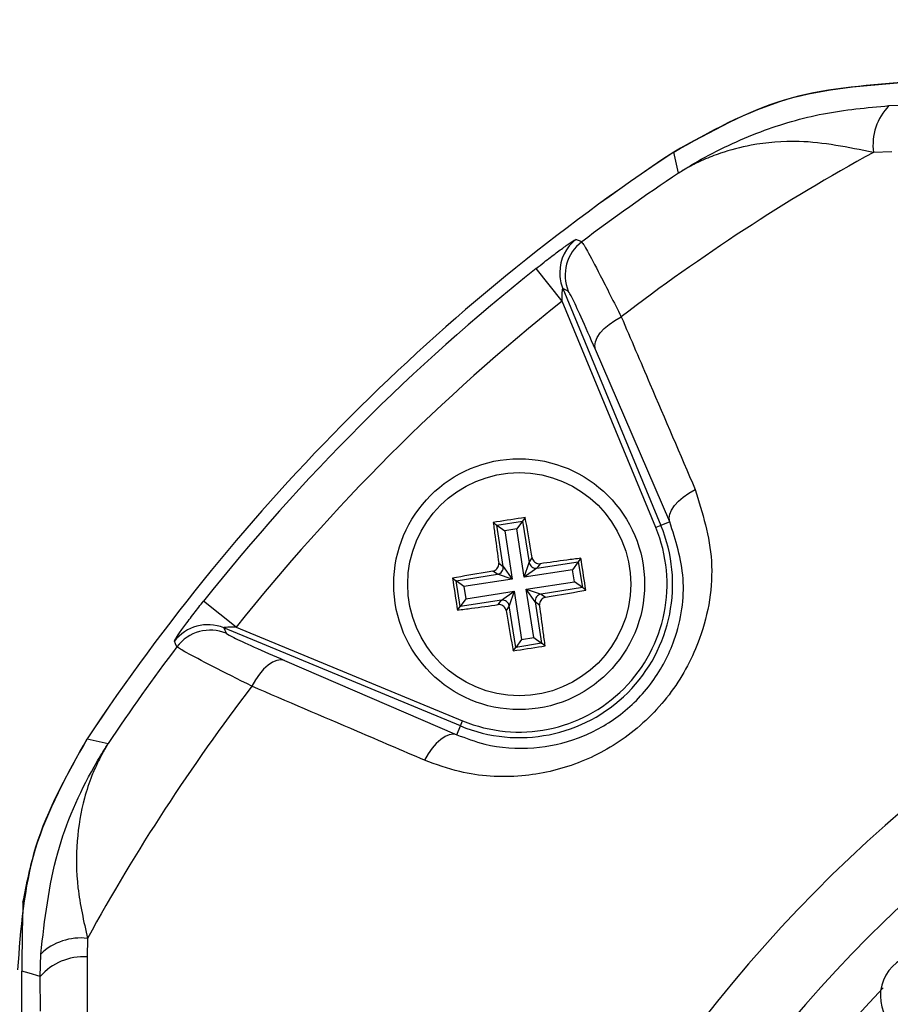
# Model space of a CAD drawing. Units: millimetres. Extents: x -5 to 599, y -5 to 425.
# Drawn here: x 117 to 121, y 262 to 267 of the extents above; entities that cross this region are included whole.
import ezdxf

# ---------------------------------------------------------------- set-up
doc = ezdxf.new("R2010")
doc.units = ezdxf.units.MM
doc.header["$PDSIZE"] = -1
doc.layers.add('DIMENSIONS', color=7, linetype='Continuous')
doc.styles.add('SLDTEXTSTYLE1', font='GOTHIC.TTF', dxfattribs={"width": 0.913})
doc.dimstyles.new('SLDDIMSTYLE3', dxfattribs={"dimtxt": 3.704167, "dimasz": 4.7625, "dimexe": 0, "dimexo": 0.0625, "dimgap": 0.926042, "dimtad": 1, "dimdec": 1, "dimlfac": 7, "dimrnd": 1e-09, "dimzin": 4, "dimdsep": 46, "dimtxsty": 'SLDTEXTSTYLE1', "dimsah": 1, "dimcen": 0.09, "dimadec": 0, "dimazin": 1, "dimtfac": 1, "dimtdec": 1, "dimtofl": 0, "dimtmove": 0, "dimatfit": 3, "dimfxl": 1, "dimfrac": 2, "dimtolj": 1, "dimtzin": 12, "dimarcsym": 0})

# ---------------------------------------------------------------- blocks, each defined once
blk = doc.blocks.new('_D_16')
at = {"layer": 'Defpoints', "color": 0}
for p in [(55.6322, 271.4123), (55.6322, 244.2694), (181.4894, 244.2694)]:
    blk.add_point(p, dxfattribs=at)
at = {"layer": 'DIMENSIONS', "color": 0, "lineweight": -2}
for p, q in [((55.6947, 271.4123), (181.4894, 271.4123)), ((181.4894, 266.6498), (181.4894, 249.0319)), ((55.6947, 244.2694), (181.4894, 244.2694))]:
    blk.add_line(p, q, dxfattribs=at)
at = {"layer": 'DIMENSIONS', "color": 0}
for points in [[(182.2831, 266.6498), (180.6956, 266.6498), (181.4894, 271.4123)], [(180.6956, 249.0319), (182.2831, 249.0319), (181.4894, 244.2694)]]:
    blk.add_solid(points, dxfattribs=at)
at = {"layer": 'DIMENSIONS', "color": 0, "insert": (175.7627, 257.8409), "char_height": 3.704167, "attachment_point": 2, "rotation": 90, "style": 'SLDTEXTSTYLE1'}
blk.add_mtext('\\A1;190.0 [7.48]', dxfattribs=at)

msp = doc.modelspace()

# ---------------------------------------------------------------- linework, layer by layer
at = {"color": 0, "linetype": 'Continuous', "lineweight": 25}
for p, q in [((120.9703, 267.0076), (121.0863, 267.0099)), ((119.892, 266.662), (119.8672, 266.7697)), ((120.9847, 266.7703), (120.8904, 266.7678)), ((119.2947, 266.0053), (119.1614, 266.1729)), ((119.299, 266.0697), (119.8017, 264.8561)), ((119.3269, 266.0563), (119.299, 266.0697)), ((119.7753, 264.8452), (119.2947, 266.0053)), ((119.8467, 264.8747), (119.4654, 265.7583)), ((118.9421, 264.8714), (118.9601, 264.8582)), ((118.9601, 264.8582), (119.0928, 264.8788)), ((119.0928, 264.8788), (119.0631, 264.8382)), ((119.106, 264.8968), (119.0928, 264.8788)), ((119.0928, 264.8788), (119.1257, 264.6669)), ((119.8467, 264.8747), (119.8017, 264.8561)), ((118.993, 264.6464), (118.9601, 264.8582)), ((118.9601, 264.8582), (119.0007, 264.8285)), ((119.0631, 264.8382), (119.0007, 264.8285)), ((119.0007, 264.8285), (119.0391, 264.5815)), ((119.1014, 264.5912), (119.0631, 264.8382)), ((119.8017, 264.8561), (119.7753, 264.8452)), ((118.9702, 264.6631), (118.993, 264.6464)), ((119.1014, 264.5912), (119.1257, 264.6669)), ((119.1257, 264.6669), (119.1424, 264.6898)), ((119.1663, 264.6372), (119.3782, 264.6701)), ((119.183, 264.6601), (119.1663, 264.6372)), ((119.3782, 264.6701), (119.3485, 264.6295)), ((119.3913, 264.6881), (119.3782, 264.6701)), ((119.3782, 264.6701), (119.3988, 264.5374)), ((118.9633, 264.6057), (118.9405, 264.6225)), ((118.993, 264.6464), (119.0391, 264.5815)), ((119.1663, 264.6372), (119.1014, 264.5912)), ((119.3485, 264.6295), (119.1014, 264.5912)), ((119.3582, 264.5671), (119.3485, 264.6295)), ((118.7334, 264.586), (118.7514, 264.5729)), ((118.7514, 264.5729), (118.9633, 264.6057)), ((118.772, 264.4402), (118.7514, 264.5729)), ((118.792, 264.5432), (118.7514, 264.5729)), ((119.0391, 264.5815), (118.792, 264.5432)), ((119.0391, 264.5815), (118.9633, 264.6057)), ((119.1111, 264.5288), (119.3582, 264.5671)), ((119.3988, 264.5374), (119.3582, 264.5671)), ((118.792, 264.5432), (118.8017, 264.4808)), ((118.8017, 264.4808), (119.0487, 264.5191)), ((118.9839, 264.4731), (119.0487, 264.5191)), ((119.0487, 264.5191), (119.0245, 264.4434)), ((119.0487, 264.5191), (119.0871, 264.2721)), ((119.1572, 264.4639), (119.1111, 264.5288)), ((119.1111, 264.5288), (119.1869, 264.5046)), ((119.1494, 264.2818), (119.1111, 264.5288)), ((119.3988, 264.5374), (119.1869, 264.5046)), ((119.4168, 264.5243), (119.3988, 264.5374)), ((117.625, 264.3355), (117.4574, 264.4688)), ((118.8017, 264.4808), (118.772, 264.4402)), ((118.9839, 264.4731), (118.772, 264.4402)), ((118.9672, 264.4502), (118.9839, 264.4731)), ((119.18, 264.4472), (119.1572, 264.4639)), ((119.1572, 264.4639), (119.19, 264.2521)), ((119.1869, 264.5046), (119.2097, 264.4879)), ((118.7588, 264.4222), (118.772, 264.4402)), ((119.0245, 264.4434), (119.0078, 264.4205)), ((119.0574, 264.2315), (119.0245, 264.4434)), ((117.5605, 264.3313), (117.5739, 264.3034)), ((118.7741, 263.8286), (117.5605, 264.3313)), ((117.625, 264.3355), (118.7851, 263.855)), ((119.0871, 264.2721), (119.0574, 264.2315)), ((119.0871, 264.2721), (119.1494, 264.2818)), ((119.1494, 264.2818), (119.19, 264.2521)), ((119.0442, 264.2135), (119.0574, 264.2315)), ((119.19, 264.2521), (119.0574, 264.2315)), ((119.208, 264.2389), (119.19, 264.2521)), ((117.8719, 264.1648), (118.7555, 263.7836)), ((118.7741, 263.8286), (118.7851, 263.855)), ((118.7555, 263.7836), (118.7741, 263.8286)), ((116.8605, 263.763), (116.9683, 263.7383)), ((116.8624, 262.7399), (116.86, 262.6455)), ((116.6204, 262.544), (116.6226, 262.6599)), ((116.5261, 253.1092), (116.5261, 262.5725)), ((116.622, 262.3677), (116.6204, 262.544))]:
    msp.add_line(p, q, dxfattribs=at)
at = {"color": 0, "linetype": 'Continuous', "lineweight": 25, "flags": 128}
for points in [[(119.3676, 266.3224), (119.3818, 266.3157), (119.3957, 266.3092)], [(119.4654, 265.7583), (119.4623, 265.777), (119.4654, 265.7977), (119.4747, 265.8197), (119.49, 265.8424), (119.5107, 265.8649), (119.5362, 265.8868), (119.5657, 265.9071), (119.5982, 265.9254)], [(119.8467, 264.8747), (119.8435, 264.8932), (119.8466, 264.9136), (119.8558, 264.9353), (119.8707, 264.9576), (119.8911, 264.98), (119.9161, 265.0016), (119.9452, 265.0219), (119.9773, 265.0401)], [(117.3211, 264.2345), (117.3139, 264.2498), (117.3078, 264.2626)], [(117.8719, 264.1648), (117.8532, 264.168), (117.8325, 264.1648), (117.8105, 264.1555), (117.7879, 264.1402), (117.7653, 264.1195), (117.7435, 264.094), (117.7231, 264.0646), (117.7048, 264.032)], [(118.7555, 263.7836), (118.7371, 263.7867), (118.7167, 263.7836), (118.695, 263.7745), (118.6726, 263.7595), (118.6503, 263.7392), (118.6286, 263.7141), (118.6084, 263.6851), (118.5901, 263.653)], [(116.6204, 262.544), (116.5634, 262.5612), (116.5261, 262.5725)]]:
    msp.add_lwpolyline(points, dxfattribs=at)
at = {"color": 0, "linetype": 'Continuous', "lineweight": 25}
for radius in [0.6429, 0.5715]:
    msp.add_circle((119.0751, 264.5552), radius, dxfattribs=at)
for centre, radius, start, end in [((121.1839, 266.8031), 0.2957, 136.2532, 186.8673), ((125.7894, 257.8409), 10.7143, 123.55468, 146.44532), ((125.7894, 257.8409), 10.7143, 123.55583, 146.44417), ((125.7894, 257.8409), 10.1828, 118.75754, 127.44508), ((125.7894, 257.8409), 10.6109, 123.76499, 127.053), ((119.4972, 266.1516), 0.2144, 127.1684, 179.7301), ((119.525, 266.1382), 0.2144, 127.0874, 202.4458), ((125.7894, 257.8409), 10.6467, 128.50155, 141.49845), ((119.497, 266.1516), 0.2143, 179.7299, 202.4541), ((125.7894, 257.8409), 10.4325, 128.50155, 141.49845), ((125.7894, 257.8409), 7.3086, 92.16261, 155.15933), ((119.0751, 264.5552), 0.7864, 247.5, 22.5), ((119.0751, 264.5552), 0.7579, 247.5, 22.5), ((125.7894, 257.8409), 6.9515, 92.54211, 154.67455), ((119.1611, 264.6728), 0.0359, 189.3265, 278.3103), ((118.9575, 264.6412), 0.0359, 279.3265, 8.3103), ((118.9891, 264.4375), 0.0359, 9.3265, 98.3103), ((119.1927, 264.4691), 0.0359, 99.3265, 188.3103), ((117.4787, 264.1331), 0.2144, 67.5541, 142.8347), ((117.4921, 264.1052), 0.2144, 67.5542, 142.9126), ((125.7894, 257.8409), 10.6109, 142.947, 146.23501), ((125.7894, 257.8409), 10.1828, 142.55492, 151.24246), ((116.8271, 262.4463), 0.2957, 83.1327, 133.7468), ((116.8417, 262.3552), 0.2909, 86.3978, 139.5326), ((125.7894, 257.8409), 6.7143, 136.22893, 154.51136)]:
    msp.add_arc(centre, radius, start, end, dxfattribs=at)
msp.add_ellipse((121.1405, 262.4451), major_axis=(0.1524, -0.1509), ratio=0.999222, start_param=1.570796, end_param=4.712389, dxfattribs=at)
for points, knots in [([(121.0511, 267.1266), (120.8406, 267.1107), (120.4196, 267.079), (120.0512, 266.8727), (119.8671, 266.7696)], [0, 0, 0, 0, 0.4999997, 1, 1, 1, 1]), ([(119.8672, 266.7697), (120.0565, 266.8752), (120.4254, 267.0808), (120.8461, 267.1116), (121.0509, 267.1266)], [0, 0, 0, 0, 0.513248, 1, 1, 1, 1]), ([(119.892, 266.662), (119.893, 266.6626), (119.8951, 266.664), (119.9034, 266.6693), (119.9344, 266.6891), (120.0665, 266.7689), (120.3005, 266.8782), (120.6307, 266.976), (120.8572, 266.9971), (120.9703, 267.0076)], [0, 0, 0, 0, 0.003138, 0.00686, 0.026281, 0.100997, 0.41789, 0.709063, 1, 1, 1, 1]), ([(120.8904, 266.7678), (120.7616, 266.7937), (120.5428, 266.8378), (120.2862, 266.8136), (120.1265, 266.7727), (120.0306, 266.7353), (119.9757, 266.7093), (119.9431, 266.692), (119.9233, 266.6808), (119.9113, 266.6737), (119.9039, 266.6693), (119.8987, 266.6661), (119.895, 266.6638), (119.8927, 266.6624), (119.892, 266.662)], [0, 0, 0, 0, 0.344069, 0.584833, 0.750735, 0.84746, 0.906048, 0.941996, 0.964157, 0.977844, 0.986302, 0.991531, 0.997107, 1, 1, 1, 1]), ([(119.1614, 266.1729), (119.1752, 266.1837), (119.2108, 266.2119), (119.266, 266.2538), (119.3185, 266.2919), (119.3548, 266.3165), (119.3662, 266.3228), (119.3675, 266.3225), (119.3676, 266.3224)], [0, 0, 0, 0, 0.136557, 0.355132, 0.566202, 0.773052, 0.980228, 1, 1, 1, 1]), ([(119.3957, 266.3092), (119.4028, 266.2989), (119.4169, 266.2785), (119.4878, 266.1439), (119.5602, 266.0006), (119.5982, 265.9254)], [0, 0, 0, 0, 0.322723, 0.644595, 1, 1, 1, 1]), ([(119.2947, 266.0053), (119.2948, 266.0103), (119.2948, 266.0225), (119.2952, 266.0404), (119.2961, 266.0549), (119.297, 266.0633), (119.2976, 266.0674), (119.2982, 266.0697), (119.2986, 266.0701), (119.2989, 266.0699), (119.2989, 266.0698), (119.299, 266.0697)], [0, 0, 0, 0, 0.194154, 0.476693, 0.699397, 0.785123, 0.862363, 0.919309, 0.976648, 0.98817, 1, 1, 1, 1]), ([(119.4654, 265.7583), (119.4399, 265.8169), (119.3913, 265.9283), (119.3425, 266.033), (119.3321, 266.0485), (119.3269, 266.0563)], [0, 0, 0, 0, 0.35672, 0.678301, 1, 1, 1, 1]), ([(119.5982, 265.9254), (119.6473, 265.8108), (119.7736, 265.5159), (119.9, 265.2206), (119.9773, 265.0401)], [0, 0, 0, 0, 0.3886592, 1, 1, 1, 1]), ([(119.9773, 265.0401), (120.0146, 264.9202), (120.0898, 264.6792), (120.0306, 264.3068), (119.868, 263.9961), (119.6459, 263.772), (119.3753, 263.6239), (119.0755, 263.5575), (118.8056, 263.5743), (118.6495, 263.6313), (118.5901, 263.653)], [0, 0, 0, 0, 0.159554, 0.320612, 0.438531, 0.556936, 0.669125, 0.786525, 0.918882, 1, 1, 1, 1]), ([(118.7555, 263.7836), (118.8024, 263.766), (118.925, 263.7202), (119.1374, 263.7043), (119.3754, 263.7541), (119.591, 263.8699), (119.7682, 264.0486), (119.8956, 264.2974), (119.9376, 264.5928), (119.8771, 264.7802), (119.8467, 264.8747)], [0, 0, 0, 0, 0.083869, 0.218909, 0.335897, 0.445145, 0.559246, 0.674202, 0.835721, 1, 1, 1, 1]), ([(119.106, 264.8968), (119.0567, 264.8893), (119.002, 264.881), (118.9475, 264.8723), (118.9421, 264.8714)], [0, 0, 0, 0, 0.900902, 1, 1, 1, 1]), ([(118.9421, 264.8714), (118.9453, 264.8472), (118.9543, 264.7783), (118.9639, 264.7084), (118.9702, 264.6631)], [0, 0, 0, 0, 0.350916, 1, 1, 1, 1]), ([(119.1424, 264.6898), (119.1401, 264.703), (119.1281, 264.7727), (119.1159, 264.8412), (119.106, 264.8968)], [0, 0, 0, 0, 0.189609, 1, 1, 1, 1]), ([(118.9405, 264.6225), (118.9443, 264.6235), (118.952, 264.6256), (118.9615, 264.6334), (118.968, 264.6435), (118.9708, 264.6539), (118.9703, 264.6605), (118.9702, 264.6631)], [0, 0, 0, 0, 0.215234, 0.430531, 0.644338, 0.857376, 1, 1, 1, 1]), ([(119.1424, 264.6898), (119.1434, 264.6859), (119.1455, 264.6783), (119.1533, 264.6687), (119.1634, 264.6622), (119.1739, 264.6594), (119.1804, 264.6599), (119.183, 264.6601)], [0, 0, 0, 0, 0.215234, 0.430531, 0.644338, 0.857376, 1, 1, 1, 1]), ([(119.3913, 264.6881), (119.3672, 264.6849), (119.2983, 264.6759), (119.2284, 264.6663), (119.183, 264.6601)], [0, 0, 0, 0, 0.350916, 1, 1, 1, 1]), ([(119.4168, 264.5243), (119.4093, 264.5735), (119.401, 264.6282), (119.3922, 264.6827), (119.3913, 264.6881)], [0, 0, 0, 0, 0.900902, 1, 1, 1, 1]), ([(118.9405, 264.6225), (118.9272, 264.6202), (118.8576, 264.6082), (118.789, 264.596), (118.7334, 264.586)], [0, 0, 0, 0, 0.1896088, 1, 1, 1, 1]), ([(118.7334, 264.586), (118.7409, 264.5368), (118.7492, 264.4821), (118.758, 264.4276), (118.7588, 264.4222)], [0, 0, 0, 0, 0.900902, 1, 1, 1, 1]), ([(119.2097, 264.4879), (119.2229, 264.4901), (119.2926, 264.5021), (119.3612, 264.5143), (119.4168, 264.5243)], [0, 0, 0, 0, 0.189609, 1, 1, 1, 1]), ([(117.3078, 264.2626), (117.3081, 264.264), (117.309, 264.2677), (117.3251, 264.2928), (117.3595, 264.3413), (117.4058, 264.4033), (117.4408, 264.4477), (117.4574, 264.4688)], [0, 0, 0, 0, 0.124348, 0.337133, 0.559376, 0.790742, 1, 1, 1, 1]), ([(119.2097, 264.4879), (119.2059, 264.4868), (119.1982, 264.4847), (119.1887, 264.4769), (119.1821, 264.4668), (119.1793, 264.4564), (119.1798, 264.4499), (119.18, 264.4472)], [0, 0, 0, 0, 0.215234, 0.430531, 0.644338, 0.857376, 1, 1, 1, 1]), ([(118.7588, 264.4222), (118.783, 264.4254), (118.8519, 264.4344), (118.9218, 264.444), (118.9672, 264.4502)], [0, 0, 0, 0, 0.3509159, 1, 1, 1, 1]), ([(119.0078, 264.4205), (119.0067, 264.4244), (119.0046, 264.432), (118.9969, 264.4416), (118.9867, 264.4481), (118.9763, 264.4509), (118.9698, 264.4504), (118.9672, 264.4502)], [0, 0, 0, 0, 0.215234, 0.430531, 0.644338, 0.857376, 1, 1, 1, 1]), ([(119.0078, 264.4205), (119.0101, 264.4073), (119.022, 264.3376), (119.0343, 264.2691), (119.0442, 264.2135)], [0, 0, 0, 0, 0.189609, 1, 1, 1, 1]), ([(119.208, 264.2389), (119.2049, 264.2631), (119.1958, 264.332), (119.1862, 264.4019), (119.18, 264.4472)], [0, 0, 0, 0, 0.350916, 1, 1, 1, 1]), ([(117.625, 264.3355), (117.6174, 264.3355), (117.6026, 264.3354), (117.5829, 264.3347), (117.5695, 264.3336), (117.5629, 264.3327), (117.5609, 264.3321), (117.5601, 264.3317), (117.5604, 264.3314), (117.5605, 264.3313)], [0, 0, 0, 0, 0.293277, 0.574243, 0.782438, 0.852873, 0.926749, 0.948168, 1, 1, 1, 1]), ([(117.5739, 264.3034), (117.5822, 264.2979), (117.5988, 264.2869), (117.7072, 264.2366), (117.817, 264.1887), (117.8719, 264.1648)], [0, 0, 0, 0, 0.333493, 0.666907, 1, 1, 1, 1]), ([(117.7048, 264.032), (117.6344, 264.0676), (117.4932, 264.1389), (117.3538, 264.2121), (117.332, 264.227), (117.3211, 264.2345)], [0, 0, 0, 0, 0.331805, 0.665452, 1, 1, 1, 1]), ([(119.0442, 264.2135), (119.0935, 264.221), (119.1482, 264.2293), (119.2026, 264.238), (119.208, 264.2389)], [0, 0, 0, 0, 0.900902, 1, 1, 1, 1]), ([(118.5901, 263.653), (118.4754, 263.7021), (118.18, 263.8285), (117.8851, 263.9548), (117.7048, 264.032)], [0, 0, 0, 0, 0.3886593, 1, 1, 1, 1]), ([(116.8606, 263.7632), (116.7575, 263.579), (116.5512, 263.2106), (116.5195, 262.7896), (116.5037, 262.5791)], [0, 0, 0, 0, 0.5, 1, 1, 1, 1]), ([(116.5317, 262.9248), (116.5508, 263.0206), (116.6099, 263.3177), (116.7593, 263.5831), (116.8605, 263.763)], [0, 0, 0, 0, 0.3225165, 1, 1, 1, 1]), ([(116.6226, 262.6599), (116.6433, 262.8357), (116.6832, 263.1754), (116.8327, 263.5131), (116.9353, 263.6866), (116.9594, 263.7246), (116.9659, 263.7347), (116.9676, 263.7373), (116.9683, 263.7383)], [0, 0, 0, 0, 0.454001, 0.876906, 0.968027, 0.991655, 0.996858, 1, 1, 1, 1]), ([(116.9683, 263.7383), (116.9678, 263.7375), (116.966, 263.7346), (116.9632, 263.73), (116.959, 263.7232), (116.9535, 263.7138), (116.9446, 263.6985), (116.9307, 263.6733), (116.9095, 263.6314), (116.8782, 263.5598), (116.8349, 263.43), (116.8033, 263.2403), (116.8047, 262.9987), (116.843, 262.8271), (116.8624, 262.7399)], [0, 0, 0, 0, 0.002891, 0.010701, 0.017308, 0.027997, 0.045297, 0.073329, 0.118878, 0.193463, 0.318249, 0.54221, 0.767147, 1, 1, 1, 1]), ([(116.5317, 262.9248), (116.5311, 262.9034), (116.5299, 262.866), (116.5285, 262.805), (116.5274, 262.7458), (116.5267, 262.6928), (116.5263, 262.6397), (116.5261, 262.604), (116.5261, 262.5813), (116.5261, 262.5725)], [0, 0, 0, 0, 0.302677, 0.528496, 0.684204, 0.845693, 0.910777, 0.965421, 1, 1, 1, 1]), ([(116.86, 262.6455), (116.8601, 262.3067), (116.8604, 261.6292), (116.86, 260.594), (116.8593, 259.5452), (116.8587, 258.4167), (116.8587, 257.2876), (116.8593, 256.165), (116.86, 255.1155), (116.8604, 254.0707), (116.8601, 253.3811), (116.86, 253.0362)], [0, 0, 0, 0, 0.107841, 0.215668, 0.324819, 0.433958, 0.564023, 0.672254, 0.780496, 0.890241, 1, 1, 1, 1])]:
    msp.add_open_spline(points, degree=3, knots=knots, dxfattribs=at)

# ---------------------------------------------------------------- dimensions: what is measured, and where the dimension line sits
at = {"layer": 'DIMENSIONS', "color": 0}
dim = msp.add_linear_dim(base=(181.4894, 244.2694), p1=(55.6322, 271.4123), p2=(55.6322, 244.2694), angle=90, dimstyle='SLDDIMSTYLE3', dxfattribs=at)
dim.commit()
dim.dimension.update_dxf_attribs({"geometry": '_D_16', "text_midpoint": (181.4894, 257.8409), "dimtype": 160})

doc.saveas('drawing.dxf')
